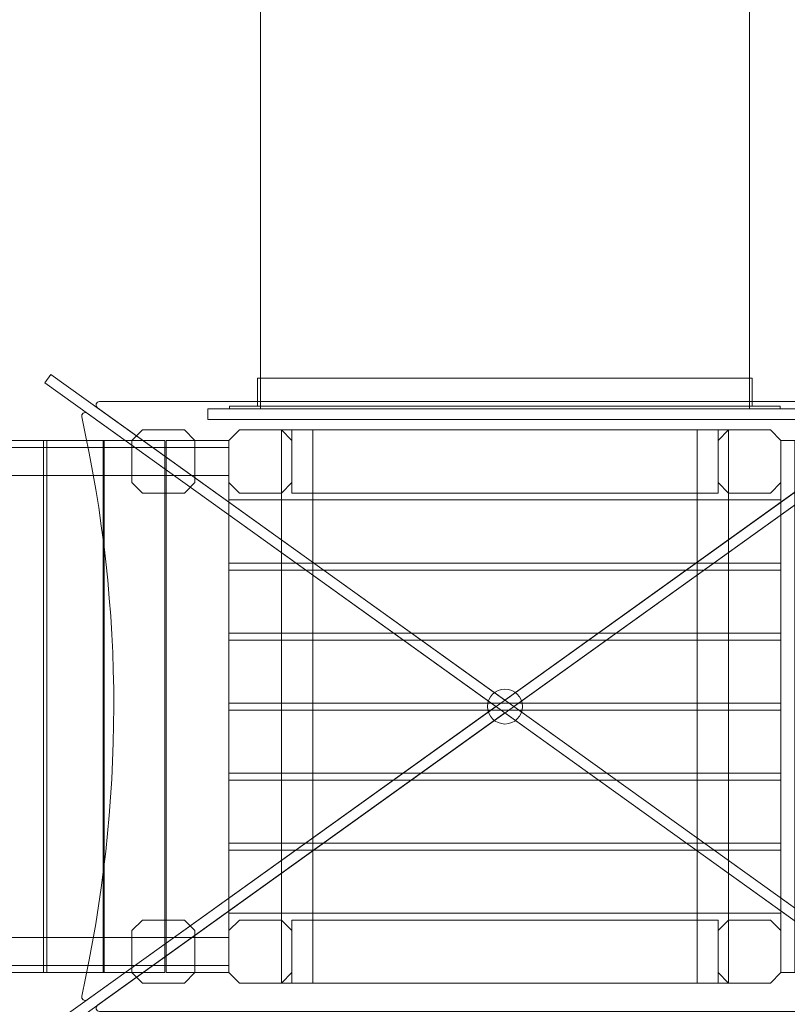
# Model space of a CAD drawing. Units: centimetres. Extents: x -1.89 to 7.72, y 5.21 to 14.42.
# Drawn here: x 2.63 to 3.74, y 8.24 to 9.67 of the extents above; entities that cross this region are included whole.
import ezdxf

# ---------------------------------------------------------------- set-up
doc = ezdxf.new("R2010")
doc.units = ezdxf.units.CM
doc.header["$MEASUREMENT"] = 0
doc.layers.add('layer 1', color=7, linetype='Continuous')

msp = doc.modelspace()

# ---------------------------------------------------------------- linework, layer by layer
at = {"layer": 'layer 1', "color": 254, "lineweight": 5}
for points in [[(1.44274, 9.00759), (2.9352, 9.00759), (2.9352, 9.04817), (1.44274, 9.04817), (1.44274, 9.00759)], [(1.44274, 8.29749), (2.9352, 8.29749), (2.9352, 8.33807), (1.44274, 8.33807), (1.44274, 8.29749)]]:
    msp.add_lwpolyline(points, close=True, dxfattribs=at)
at = {"layer": 'layer 1', "color": 254, "lineweight": 0}
for points in [[(2.84414, 8.28735), (2.9352, 8.28735), (2.9352, 9.05831), (2.84414, 9.05831), (2.84414, 8.28735)], [(3.73455, 8.28736), (3.75479, 8.28736), (3.75479, 9.05832), (3.73455, 9.05832), (3.73455, 8.28736)]]:
    msp.add_lwpolyline(points, close=True, dxfattribs=at)
msp.add_ellipse((3.33487, 8.67283), major_axis=(0, 0.02536), ratio=0.9972397, dxfattribs=at)
at = {"layer": 'layer 1', "color": 242, "lineweight": 20}
msp.add_open_spline([(0.86023, 12.25111), (0.86023, 12.25111), (0.11323, 12.25111), (0.11323, 12.25111), (0.11323, 12.25111), (0.11323, 12.25111), (-1.88677, 12.25111), (-1.88677, 12.25111), (-1.88677, 12.25111), (-1.88677, 12.25111), (-1.88677, 9.78859), (-1.88677, 9.78859), (-1.88677, 9.78859), (-1.88677, 9.78859), (-0.20826, 9.78859), (-0.20826, 9.78859), (-0.20826, 9.78859), (-0.20826, 9.78859), (0.1088, 9.78859), (0.1088, 9.78859), (0.1088, 9.78859), (-0.00169, 9.57959), (-0.06436, 9.34141), (-0.06436, 9.08855), (-0.06436, 9.08855), (-0.06436, 8.81818), (-0.06436, 8.5589), (-0.06436, 8.28853), (-0.06436, 8.28853), (-0.06436, 7.53669), (0.48886, 6.91423), (1.2104, 6.80556), (1.2104, 6.80556), (1.20859, 6.77535), (1.20756, 6.74493), (1.20756, 6.71427), (1.20756, 6.71427), (1.20756, 6.46146), (1.27019, 6.22332), (1.38065, 6.01435), (1.38065, 6.01435), (1.38065, 6.01435), (1.45913, 5.8826), (1.45913, 5.8826), (1.45913, 5.8826), (1.72805, 5.47968), (2.18679, 5.21427), (2.70756, 5.21427), (2.70756, 5.21427), (3.15691, 5.21427), (3.55496, 5.21427), (4.00431, 5.21427), (4.00431, 5.21427), (4.83274, 5.21427), (5.50431, 5.88584), (5.50431, 6.71427), (5.50431, 6.71427), (5.50431, 6.73076), (5.50394, 6.74718), (5.50342, 6.76354), (5.50342, 6.76354), (5.50342, 6.76354), (6.21927, 6.76354), (6.21927, 6.76354), (6.21927, 6.76354), (6.21927, 6.76354), (6.22006, 6.76353), (6.22006, 6.76353), (6.22006, 6.76353), (7.04663, 6.76353), (7.717, 7.43212), (7.71999, 8.25799), (7.71999, 8.25799), (7.71999, 8.25799), (7.72005, 8.25799), (7.72005, 8.25799), (7.72005, 8.25799), (7.72005, 8.25799), (7.72005, 8.26274), (7.72005, 8.26274), (7.72005, 8.26274), (7.72005, 8.26274), (7.72006, 8.26353), (7.72006, 8.26353), (7.72006, 8.26353), (7.72006, 8.26353), (7.72005, 8.26699), (7.72005, 8.26699), (7.72005, 8.26699), (7.72005, 8.26699), (7.72005, 9.11009), (7.72005, 9.11009), (7.72005, 9.11009), (7.72005, 9.11009), (7.72006, 9.11355), (7.72006, 9.11355), (7.72006, 9.11355), (7.72006, 9.94197), (7.04848, 10.61355), (6.22006, 10.61355), (6.22006, 10.61355), (6.22006, 10.61355), (6.21927, 10.61354), (6.21927, 10.61354), (6.21927, 10.61354), (6.21927, 10.61354), (4.95057, 10.61354), (4.95057, 10.61354), (4.95057, 10.61354), (5.11738, 10.8553), (5.21514, 11.14837), (5.21514, 11.46431), (5.21514, 11.46431), (5.21514, 11.72657), (5.14779, 11.97309), (5.02948, 12.18757), (5.02948, 12.18757), (5.00141, 12.35664), (4.94513, 12.5162), (4.86554, 12.66115), (4.86554, 12.66115), (4.77142, 13.08719), (4.49615, 13.44518), (4.12463, 13.65024), (4.12463, 13.65024), (3.85064, 14.01031), (3.41762, 14.24282), (2.93025, 14.24282), (2.93025, 14.24282), (2.92334, 14.24282), (2.91648, 14.24265), (2.90959, 14.24256), (2.90959, 14.24256), (2.69923, 14.35495), (2.45898, 14.41874), (2.20381, 14.41874), (2.20381, 14.41874), (1.37539, 14.41874), (0.70381, 13.74716), (0.70381, 12.91874), (0.70381, 12.91874), (0.70381, 12.67888), (0.76011, 12.45217), (0.86023, 12.25111)], degree=3, knots=[0, 0, 0, 0, 0.027027, 0.027027, 0.027027, 0.027027, 0.0540541, 0.0540541, 0.0540541, 0.0540541, 0.0810811, 0.0810811, 0.0810811, 0.0810811, 0.1081081, 0.1081081, 0.1081081, 0.1081081, 0.1351351, 0.1351351, 0.1351351, 0.1351351, 0.1621622, 0.1621622, 0.1621622, 0.1621622, 0.1891892, 0.1891892, 0.1891892, 0.1891892, 0.2162162, 0.2162162, 0.2162162, 0.2162162, 0.2432432, 0.2432432, 0.2432432, 0.2432432, 0.2702703, 0.2702703, 0.2702703, 0.2702703, 0.2972973, 0.2972973, 0.2972973, 0.2972973, 0.3243243, 0.3243243, 0.3243243, 0.3243243, 0.3513514, 0.3513514, 0.3513514, 0.3513514, 0.3783784, 0.3783784, 0.3783784, 0.3783784, 0.4054054, 0.4054054, 0.4054054, 0.4054054, 0.4324324, 0.4324324, 0.4324324, 0.4324324, 0.4594595, 0.4594595, 0.4594595, 0.4594595, 0.4864865, 0.4864865, 0.4864865, 0.4864865, 0.5135135, 0.5135135, 0.5135135, 0.5135135, 0.5405405, 0.5405405, 0.5405405, 0.5405405, 0.5675676, 0.5675676, 0.5675676, 0.5675676, 0.5945946, 0.5945946, 0.5945946, 0.5945946, 0.6216216, 0.6216216, 0.6216216, 0.6216216, 0.6486486, 0.6486486, 0.6486486, 0.6486486, 0.6756757, 0.6756757, 0.6756757, 0.6756757, 0.7027027, 0.7027027, 0.7027027, 0.7027027, 0.7297297, 0.7297297, 0.7297297, 0.7297297, 0.7567568, 0.7567568, 0.7567568, 0.7567568, 0.7837838, 0.7837838, 0.7837838, 0.7837838, 0.8108108, 0.8108108, 0.8108108, 0.8108108, 0.8378378, 0.8378378, 0.8378378, 0.8378378, 0.8648649, 0.8648649, 0.8648649, 0.8648649, 0.8918919, 0.8918919, 0.8918919, 0.8918919, 0.9189189, 0.9189189, 0.9189189, 0.9189189, 0.9459459, 0.9459459, 0.9459459, 0.9459459, 1, 1, 1, 1], dxfattribs=at)
at = {"layer": 'layer 1', "color": 254, "lineweight": 0}
for points, knots in [([(2.98073, 9.10396), (2.98073, 9.10396), (2.98073, 10.61547), (2.98073, 10.61547), (2.98073, 10.61547), (2.98073, 10.61547), (3.68902, 10.61547), (3.68902, 10.61547), (3.68902, 10.61547), (3.68902, 10.61547), (3.68902, 9.10396), (3.68902, 9.10396), (3.68902, 9.10396), (3.68902, 9.10396), (2.98073, 9.10396), (2.98073, 9.10396)], [0, 0, 0, 0, 0.2, 0.2, 0.2, 0.2, 0.4, 0.4, 0.4, 0.4, 0.6, 0.6, 0.6, 0.6, 1, 1, 1, 1]), ([(2.66855, 8.20385), (2.66855, 8.20385), (3.99237, 9.15418), (3.99237, 9.15418), (3.99237, 9.15418), (3.99237, 9.15418), (4.00121, 9.14181), (4.00121, 9.14181), (4.00121, 9.14181), (4.00121, 9.14181), (2.67738, 8.19148), (2.67738, 8.19148), (2.67738, 8.19148), (2.67738, 8.19148), (2.66855, 8.20385), (2.66855, 8.20385)], [0, 0, 0, 0, 0.2, 0.2, 0.2, 0.2, 0.4, 0.4, 0.4, 0.4, 0.6, 0.6, 0.6, 0.6, 1, 1, 1, 1]), ([(4.00121, 8.20385), (4.00121, 8.20385), (2.67738, 9.15418), (2.67738, 9.15418), (2.67738, 9.15418), (2.67738, 9.15418), (2.66855, 9.14181), (2.66855, 9.14181), (2.66855, 9.14181), (2.66855, 9.14181), (3.99237, 8.19148), (3.99237, 8.19148), (3.99237, 8.19148), (3.99237, 8.19148), (4.00121, 8.20385), (4.00121, 8.20385)], [0, 0, 0, 0, 0.2, 0.2, 0.2, 0.2, 0.4, 0.4, 0.4, 0.4, 0.6, 0.6, 0.6, 0.6, 1, 1, 1, 1]), ([(2.97669, 9.10802), (2.97669, 9.10802), (2.97669, 9.1486), (2.97669, 9.1486), (2.97669, 9.1486), (2.97669, 9.1486), (3.69307, 9.1486), (3.69307, 9.1486), (3.69307, 9.1486), (3.69307, 9.1486), (3.69307, 9.10802), (3.69307, 9.10802), (3.69307, 9.10802), (3.69307, 9.10802), (2.97669, 9.10802), (2.97669, 9.10802)], [0, 0, 0, 0, 0.2, 0.2, 0.2, 0.2, 0.4, 0.4, 0.4, 0.4, 0.6, 0.6, 0.6, 0.6, 1, 1, 1, 1]), ([(2.74502, 9.10563), (2.74502, 9.10563), (3.33488, 8.68219), (3.33488, 8.68219), (3.33488, 8.68219), (3.33488, 8.68219), (3.92473, 9.10563), (3.92473, 9.10563), (3.92473, 9.10563), (3.92872, 9.1085), (3.9267, 9.11483), (3.92179, 9.11483), (3.92179, 9.11483), (3.53051, 9.11483), (3.13924, 9.11483), (2.74796, 9.11483), (2.74796, 9.11483), (2.74305, 9.11483), (2.74103, 9.1085), (2.74502, 9.10563)], [0, 0, 0, 0, 0.1666667, 0.1666667, 0.1666667, 0.1666667, 0.3333333, 0.3333333, 0.3333333, 0.3333333, 0.5, 0.5, 0.5, 0.5, 0.6666667, 0.6666667, 0.6666667, 0.6666667, 1, 1, 1, 1]), ([(2.90485, 9.08875), (2.90485, 9.08875), (2.90485, 9.10396), (2.90485, 9.10396), (2.90485, 9.10396), (2.90485, 9.10396), (3.76491, 9.10396), (3.76491, 9.10396), (3.76491, 9.10396), (3.76491, 9.10396), (3.76491, 9.08875), (3.76491, 9.08875), (3.76491, 9.08875), (3.76491, 9.08875), (2.90485, 9.08875), (2.90485, 9.08875)], [0, 0, 0, 0, 0.2, 0.2, 0.2, 0.2, 0.4, 0.4, 0.4, 0.4, 0.6, 0.6, 0.6, 0.6, 1, 1, 1, 1]), ([(2.93621, 9.10396), (2.93621, 9.10396), (2.93621, 9.10802), (2.93621, 9.10802), (2.93621, 9.10802), (2.93621, 9.10802), (3.73354, 9.10802), (3.73354, 9.10802), (3.73354, 9.10802), (3.73354, 9.10802), (3.73354, 9.10396), (3.73354, 9.10396), (3.73354, 9.10396), (3.73354, 9.10396), (2.93621, 9.10396), (2.93621, 9.10396)], [0, 0, 0, 0, 0.2, 0.2, 0.2, 0.2, 0.4, 0.4, 0.4, 0.4, 0.6, 0.6, 0.6, 0.6, 1, 1, 1, 1]), ([(2.72997, 9.09771), (2.72997, 9.09771), (3.32184, 8.67283), (3.32184, 8.67283), (3.32184, 8.67283), (3.32184, 8.67283), (2.72997, 8.24794), (2.72997, 8.24794), (2.72997, 8.24794), (2.7262, 8.24524), (2.72109, 8.24862), (2.72209, 8.25317), (2.72209, 8.25317), (2.78383, 8.53244), (2.78394, 8.81222), (2.72208, 9.0925), (2.72208, 9.0925), (2.72108, 9.09704), (2.7262, 9.10043), (2.72997, 9.09771)], [0, 0, 0, 0, 0.1666667, 0.1666667, 0.1666667, 0.1666667, 0.3333333, 0.3333333, 0.3333333, 0.3333333, 0.5, 0.5, 0.5, 0.5, 0.6666667, 0.6666667, 0.6666667, 0.6666667, 1, 1, 1, 1]), ([(3.93979, 9.09772), (3.93979, 9.09772), (3.3479, 8.67283), (3.3479, 8.67283), (3.3479, 8.67283), (3.3479, 8.67283), (3.93978, 8.24795), (3.93978, 8.24795), (3.93978, 8.24795), (3.94356, 8.24525), (3.94866, 8.24862), (3.94766, 8.25317), (3.94766, 8.25317), (3.88591, 8.53244), (3.8858, 8.81222), (3.94767, 9.0925), (3.94767, 9.0925), (3.94867, 9.09704), (3.94357, 9.10043), (3.93979, 9.09772)], [0, 0, 0, 0, 0.1666667, 0.1666667, 0.1666667, 0.1666667, 0.3333333, 0.3333333, 0.3333333, 0.3333333, 0.5, 0.5, 0.5, 0.5, 0.6666667, 0.6666667, 0.6666667, 0.6666667, 1, 1, 1, 1]), ([(2.79475, 8.9974), (2.79475, 8.9974), (2.79475, 9.05836), (2.79475, 9.05836), (2.79475, 9.05836), (2.79475, 9.05836), (2.80992, 9.07353), (2.80992, 9.07353), (2.80992, 9.07353), (2.80992, 9.07353), (2.87065, 9.07353), (2.87065, 9.07353), (2.87065, 9.07353), (2.87065, 9.07353), (2.88582, 9.05836), (2.88582, 9.05836), (2.88582, 9.05836), (2.88582, 9.05836), (2.88582, 8.9974), (2.88582, 8.9974), (2.88582, 8.9974), (2.88582, 8.9974), (2.87065, 8.98223), (2.87065, 8.98223), (2.87065, 8.98223), (2.87065, 8.98223), (2.80992, 8.98223), (2.80992, 8.98223), (2.80992, 8.98223), (2.80992, 8.98223), (2.79475, 8.9974), (2.79475, 8.9974)], [0, 0, 0, 0, 0.1111111, 0.1111111, 0.1111111, 0.1111111, 0.2222222, 0.2222222, 0.2222222, 0.2222222, 0.3333333, 0.3333333, 0.3333333, 0.3333333, 0.4444444, 0.4444444, 0.4444444, 0.4444444, 0.5555556, 0.5555556, 0.5555556, 0.5555556, 0.6666667, 0.6666667, 0.6666667, 0.6666667, 0.7777778, 0.7777778, 0.7777778, 0.7777778, 1, 1, 1, 1]), ([(2.9352, 8.9974), (2.9352, 8.9974), (2.9352, 9.05836), (2.9352, 9.05836), (2.9352, 9.05836), (2.9352, 9.05836), (2.95037, 9.07353), (2.95037, 9.07353), (2.95037, 9.07353), (2.95037, 9.07353), (3.0111, 9.07353), (3.0111, 9.07353), (3.0111, 9.07353), (3.0111, 9.07353), (3.02627, 9.05836), (3.02627, 9.05836), (3.02627, 9.05836), (3.02627, 9.05836), (3.02627, 8.9974), (3.02627, 8.9974), (3.02627, 8.9974), (3.02627, 8.9974), (3.0111, 8.98223), (3.0111, 8.98223), (3.0111, 8.98223), (3.0111, 8.98223), (2.95037, 8.98223), (2.95037, 8.98223), (2.95037, 8.98223), (2.95037, 8.98223), (2.9352, 8.9974), (2.9352, 8.9974)], [0, 0, 0, 0, 0.1111111, 0.1111111, 0.1111111, 0.1111111, 0.2222222, 0.2222222, 0.2222222, 0.2222222, 0.3333333, 0.3333333, 0.3333333, 0.3333333, 0.4444444, 0.4444444, 0.4444444, 0.4444444, 0.5555556, 0.5555556, 0.5555556, 0.5555556, 0.6666667, 0.6666667, 0.6666667, 0.6666667, 0.7777778, 0.7777778, 0.7777778, 0.7777778, 1, 1, 1, 1]), ([(3.01109, 8.27213), (3.01109, 8.27213), (3.01109, 9.07353), (3.01109, 9.07353), (3.01109, 9.07353), (3.01109, 9.07353), (3.05662, 9.07353), (3.05662, 9.07353), (3.05662, 9.07353), (3.05662, 9.07353), (3.05662, 8.27213), (3.05662, 8.27213), (3.05662, 8.27213), (3.05662, 8.27213), (3.01109, 8.27213), (3.01109, 8.27213)], [0, 0, 0, 0, 0.2, 0.2, 0.2, 0.2, 0.4, 0.4, 0.4, 0.4, 0.6, 0.6, 0.6, 0.6, 1, 1, 1, 1]), ([(3.61313, 8.27213), (3.61313, 8.27213), (3.61313, 9.07353), (3.61313, 9.07353), (3.61313, 9.07353), (3.61313, 9.07353), (3.65866, 9.07353), (3.65866, 9.07353), (3.65866, 9.07353), (3.65866, 9.07353), (3.65866, 8.27213), (3.65866, 8.27213), (3.65866, 8.27213), (3.65866, 8.27213), (3.61313, 8.27213), (3.61313, 8.27213)], [0, 0, 0, 0, 0.2, 0.2, 0.2, 0.2, 0.4, 0.4, 0.4, 0.4, 0.6, 0.6, 0.6, 0.6, 1, 1, 1, 1]), ([(3.64349, 8.9974), (3.64349, 8.9974), (3.64349, 9.05836), (3.64349, 9.05836), (3.64349, 9.05836), (3.64349, 9.05836), (3.65866, 9.07353), (3.65866, 9.07353), (3.65866, 9.07353), (3.65866, 9.07353), (3.71939, 9.07353), (3.71939, 9.07353), (3.71939, 9.07353), (3.71939, 9.07353), (3.73456, 9.05836), (3.73456, 9.05836), (3.73456, 9.05836), (3.73456, 9.05836), (3.73456, 8.9974), (3.73456, 8.9974), (3.73456, 8.9974), (3.73456, 8.9974), (3.71939, 8.98223), (3.71939, 8.98223), (3.71939, 8.98223), (3.71939, 8.98223), (3.65866, 8.98223), (3.65866, 8.98223), (3.65866, 8.98223), (3.65866, 8.98223), (3.64349, 8.9974), (3.64349, 8.9974)], [0, 0, 0, 0, 0.1111111, 0.1111111, 0.1111111, 0.1111111, 0.2222222, 0.2222222, 0.2222222, 0.2222222, 0.3333333, 0.3333333, 0.3333333, 0.3333333, 0.4444444, 0.4444444, 0.4444444, 0.4444444, 0.5555556, 0.5555556, 0.5555556, 0.5555556, 0.6666667, 0.6666667, 0.6666667, 0.6666667, 0.7777778, 0.7777778, 0.7777778, 0.7777778, 1, 1, 1, 1]), ([(2.58494, 9.05831), (2.61376, 9.05831), (2.64257, 9.05831), (2.67138, 9.05831), (2.67138, 9.05831), (2.67138, 8.80132), (2.67138, 8.54433), (2.67138, 8.28734), (2.67138, 8.28734), (2.64257, 8.28734), (2.61376, 8.28734), (2.58494, 8.28734), (2.58494, 8.28734), (2.58494, 8.54433), (2.58494, 8.80132), (2.58494, 9.05831)], [0, 0, 0, 0, 0.2, 0.2, 0.2, 0.2, 0.4, 0.4, 0.4, 0.4, 0.6, 0.6, 0.6, 0.6, 1, 1, 1, 1]), ([(2.66672, 9.05831), (2.69606, 9.05831), (2.72538, 9.05831), (2.75471, 9.05831), (2.75471, 9.05831), (2.75471, 8.80132), (2.75471, 8.54433), (2.75471, 8.28734), (2.75471, 8.28734), (2.72538, 8.28734), (2.69606, 8.28734), (2.66672, 8.28734), (2.66672, 8.28734), (2.66672, 8.54433), (2.66672, 8.80132), (2.66672, 9.05831)], [0, 0, 0, 0, 0.2, 0.2, 0.2, 0.2, 0.4, 0.4, 0.4, 0.4, 0.6, 0.6, 0.6, 0.6, 1, 1, 1, 1]), ([(2.75295, 9.05831), (2.7828, 9.05831), (2.81264, 9.05831), (2.84248, 9.05831), (2.84248, 9.05831), (2.84248, 8.80132), (2.84248, 8.54433), (2.84248, 8.28734), (2.84248, 8.28734), (2.81264, 8.28734), (2.7828, 8.28734), (2.75295, 8.28734), (2.75295, 8.28734), (2.75295, 8.54433), (2.75295, 8.80132), (2.75295, 9.05831)], [0, 0, 0, 0, 0.2, 0.2, 0.2, 0.2, 0.4, 0.4, 0.4, 0.4, 0.6, 0.6, 0.6, 0.6, 1, 1, 1, 1]), ([(2.9352, 8.88079), (2.9352, 8.91122), (2.9352, 8.94166), (2.9352, 8.97209), (2.9352, 8.97209), (3.20165, 8.97209), (3.4681, 8.97209), (3.73455, 8.97209), (3.73455, 8.97209), (3.73455, 8.94166), (3.73455, 8.91122), (3.73455, 8.88079), (3.73455, 8.88079), (3.4681, 8.88079), (3.20165, 8.88079), (2.9352, 8.88079)], [0, 0, 0, 0, 0.2, 0.2, 0.2, 0.2, 0.4, 0.4, 0.4, 0.4, 0.6, 0.6, 0.6, 0.6, 1, 1, 1, 1]), ([(2.9352, 8.77934), (2.9352, 8.80978), (2.9352, 8.84022), (2.9352, 8.87065), (2.9352, 8.87065), (3.20165, 8.87065), (3.4681, 8.87065), (3.73455, 8.87065), (3.73455, 8.87065), (3.73455, 8.84022), (3.73455, 8.80978), (3.73455, 8.77934), (3.73455, 8.77934), (3.4681, 8.77934), (3.20165, 8.77934), (2.9352, 8.77934)], [0, 0, 0, 0, 0.2, 0.2, 0.2, 0.2, 0.4, 0.4, 0.4, 0.4, 0.6, 0.6, 0.6, 0.6, 1, 1, 1, 1]), ([(2.9352, 8.6779), (2.9352, 8.70833), (2.9352, 8.73877), (2.9352, 8.7692), (2.9352, 8.7692), (3.20165, 8.7692), (3.4681, 8.7692), (3.73455, 8.7692), (3.73455, 8.7692), (3.73455, 8.73877), (3.73455, 8.70833), (3.73455, 8.6779), (3.73455, 8.6779), (3.4681, 8.6779), (3.20165, 8.6779), (2.9352, 8.6779)], [0, 0, 0, 0, 0.2, 0.2, 0.2, 0.2, 0.4, 0.4, 0.4, 0.4, 0.6, 0.6, 0.6, 0.6, 1, 1, 1, 1]), ([(2.74502, 8.24003), (2.74502, 8.24003), (3.33488, 8.66348), (3.33488, 8.66348), (3.33488, 8.66348), (3.33488, 8.66348), (3.92473, 8.24003), (3.92473, 8.24003), (3.92473, 8.24003), (3.92872, 8.23717), (3.9267, 8.23084), (3.92179, 8.23084), (3.92179, 8.23084), (3.53051, 8.23084), (3.13924, 8.23084), (2.74796, 8.23084), (2.74796, 8.23084), (2.74305, 8.23084), (2.74103, 8.23717), (2.74502, 8.24003)], [0, 0, 0, 0, 0.1666667, 0.1666667, 0.1666667, 0.1666667, 0.3333333, 0.3333333, 0.3333333, 0.3333333, 0.5, 0.5, 0.5, 0.5, 0.6666667, 0.6666667, 0.6666667, 0.6666667, 1, 1, 1, 1]), ([(2.9352, 8.57646), (2.9352, 8.60689), (2.9352, 8.63732), (2.9352, 8.66776), (2.9352, 8.66776), (3.20165, 8.66776), (3.4681, 8.66776), (3.73455, 8.66776), (3.73455, 8.66776), (3.73455, 8.63732), (3.73455, 8.60689), (3.73455, 8.57646), (3.73455, 8.57646), (3.4681, 8.57646), (3.20165, 8.57646), (2.9352, 8.57646)], [0, 0, 0, 0, 0.2, 0.2, 0.2, 0.2, 0.4, 0.4, 0.4, 0.4, 0.6, 0.6, 0.6, 0.6, 1, 1, 1, 1]), ([(2.9352, 8.47502), (2.9352, 8.50545), (2.9352, 8.53588), (2.9352, 8.56632), (2.9352, 8.56632), (3.20165, 8.56632), (3.4681, 8.56632), (3.73455, 8.56632), (3.73455, 8.56632), (3.73455, 8.53588), (3.73455, 8.50545), (3.73455, 8.47502), (3.73455, 8.47502), (3.4681, 8.47502), (3.20165, 8.47502), (2.9352, 8.47502)], [0, 0, 0, 0, 0.2, 0.2, 0.2, 0.2, 0.4, 0.4, 0.4, 0.4, 0.6, 0.6, 0.6, 0.6, 1, 1, 1, 1]), ([(2.9352, 8.37357), (2.9352, 8.40401), (2.9352, 8.43444), (2.9352, 8.46487), (2.9352, 8.46487), (3.20165, 8.46487), (3.4681, 8.46487), (3.73455, 8.46487), (3.73455, 8.46487), (3.73455, 8.43444), (3.73455, 8.40401), (3.73455, 8.37357), (3.73455, 8.37357), (3.4681, 8.37357), (3.20165, 8.37357), (2.9352, 8.37357)], [0, 0, 0, 0, 0.2, 0.2, 0.2, 0.2, 0.4, 0.4, 0.4, 0.4, 0.6, 0.6, 0.6, 0.6, 1, 1, 1, 1]), ([(2.79475, 8.2873), (2.79475, 8.2873), (2.79475, 8.34826), (2.79475, 8.34826), (2.79475, 8.34826), (2.79475, 8.34826), (2.80992, 8.36343), (2.80992, 8.36343), (2.80992, 8.36343), (2.80992, 8.36343), (2.87065, 8.36343), (2.87065, 8.36343), (2.87065, 8.36343), (2.87065, 8.36343), (2.88582, 8.34826), (2.88582, 8.34826), (2.88582, 8.34826), (2.88582, 8.34826), (2.88582, 8.2873), (2.88582, 8.2873), (2.88582, 8.2873), (2.88582, 8.2873), (2.87065, 8.27213), (2.87065, 8.27213), (2.87065, 8.27213), (2.87065, 8.27213), (2.80992, 8.27213), (2.80992, 8.27213), (2.80992, 8.27213), (2.80992, 8.27213), (2.79475, 8.2873), (2.79475, 8.2873)], [0, 0, 0, 0, 0.1111111, 0.1111111, 0.1111111, 0.1111111, 0.2222222, 0.2222222, 0.2222222, 0.2222222, 0.3333333, 0.3333333, 0.3333333, 0.3333333, 0.4444444, 0.4444444, 0.4444444, 0.4444444, 0.5555556, 0.5555556, 0.5555556, 0.5555556, 0.6666667, 0.6666667, 0.6666667, 0.6666667, 0.7777778, 0.7777778, 0.7777778, 0.7777778, 1, 1, 1, 1]), ([(2.9352, 8.2873), (2.9352, 8.2873), (2.9352, 8.34826), (2.9352, 8.34826), (2.9352, 8.34826), (2.9352, 8.34826), (2.95037, 8.36343), (2.95037, 8.36343), (2.95037, 8.36343), (2.95037, 8.36343), (3.0111, 8.36343), (3.0111, 8.36343), (3.0111, 8.36343), (3.0111, 8.36343), (3.02627, 8.34826), (3.02627, 8.34826), (3.02627, 8.34826), (3.02627, 8.34826), (3.02627, 8.2873), (3.02627, 8.2873), (3.02627, 8.2873), (3.02627, 8.2873), (3.0111, 8.27213), (3.0111, 8.27213), (3.0111, 8.27213), (3.0111, 8.27213), (2.95037, 8.27213), (2.95037, 8.27213), (2.95037, 8.27213), (2.95037, 8.27213), (2.9352, 8.2873), (2.9352, 8.2873)], [0, 0, 0, 0, 0.1111111, 0.1111111, 0.1111111, 0.1111111, 0.2222222, 0.2222222, 0.2222222, 0.2222222, 0.3333333, 0.3333333, 0.3333333, 0.3333333, 0.4444444, 0.4444444, 0.4444444, 0.4444444, 0.5555556, 0.5555556, 0.5555556, 0.5555556, 0.6666667, 0.6666667, 0.6666667, 0.6666667, 0.7777778, 0.7777778, 0.7777778, 0.7777778, 1, 1, 1, 1]), ([(3.64349, 8.2873), (3.64349, 8.2873), (3.64349, 8.34826), (3.64349, 8.34826), (3.64349, 8.34826), (3.64349, 8.34826), (3.65866, 8.36343), (3.65866, 8.36343), (3.65866, 8.36343), (3.65866, 8.36343), (3.71939, 8.36343), (3.71939, 8.36343), (3.71939, 8.36343), (3.71939, 8.36343), (3.73456, 8.34826), (3.73456, 8.34826), (3.73456, 8.34826), (3.73456, 8.34826), (3.73456, 8.2873), (3.73456, 8.2873), (3.73456, 8.2873), (3.73456, 8.2873), (3.71939, 8.27213), (3.71939, 8.27213), (3.71939, 8.27213), (3.71939, 8.27213), (3.65866, 8.27213), (3.65866, 8.27213), (3.65866, 8.27213), (3.65866, 8.27213), (3.64349, 8.2873), (3.64349, 8.2873)], [0, 0, 0, 0, 0.1111111, 0.1111111, 0.1111111, 0.1111111, 0.2222222, 0.2222222, 0.2222222, 0.2222222, 0.3333333, 0.3333333, 0.3333333, 0.3333333, 0.4444444, 0.4444444, 0.4444444, 0.4444444, 0.5555556, 0.5555556, 0.5555556, 0.5555556, 0.6666667, 0.6666667, 0.6666667, 0.6666667, 0.7777778, 0.7777778, 0.7777778, 0.7777778, 1, 1, 1, 1])]:
    msp.add_open_spline(points, degree=3, knots=knots, dxfattribs=at)
at = {"layer": 'layer 1', "color": 254, "lineweight": 5}
for points in [[(3.02627, 8.98223), (3.02627, 8.98223), (3.02627, 9.07353), (3.02627, 9.07353), (3.02627, 9.07353), (3.02627, 9.07353), (3.64349, 9.07353), (3.64349, 9.07353), (3.64349, 9.07353), (3.64349, 9.07353), (3.64349, 8.98223), (3.64349, 8.98223), (3.64349, 8.98223), (3.64349, 8.98223), (3.02627, 8.98223), (3.02627, 8.98223)], [(3.02627, 8.27213), (3.02627, 8.27213), (3.02627, 8.36343), (3.02627, 8.36343), (3.02627, 8.36343), (3.02627, 8.36343), (3.64349, 8.36343), (3.64349, 8.36343), (3.64349, 8.36343), (3.64349, 8.36343), (3.64349, 8.27213), (3.64349, 8.27213), (3.64349, 8.27213), (3.64349, 8.27213), (3.02627, 8.27213), (3.02627, 8.27213)]]:
    msp.add_open_spline(points, degree=3, knots=[0, 0, 0, 0, 0.2, 0.2, 0.2, 0.2, 0.4, 0.4, 0.4, 0.4, 0.6, 0.6, 0.6, 0.6, 1, 1, 1, 1], dxfattribs=at)

doc.saveas('drawing.dxf')
